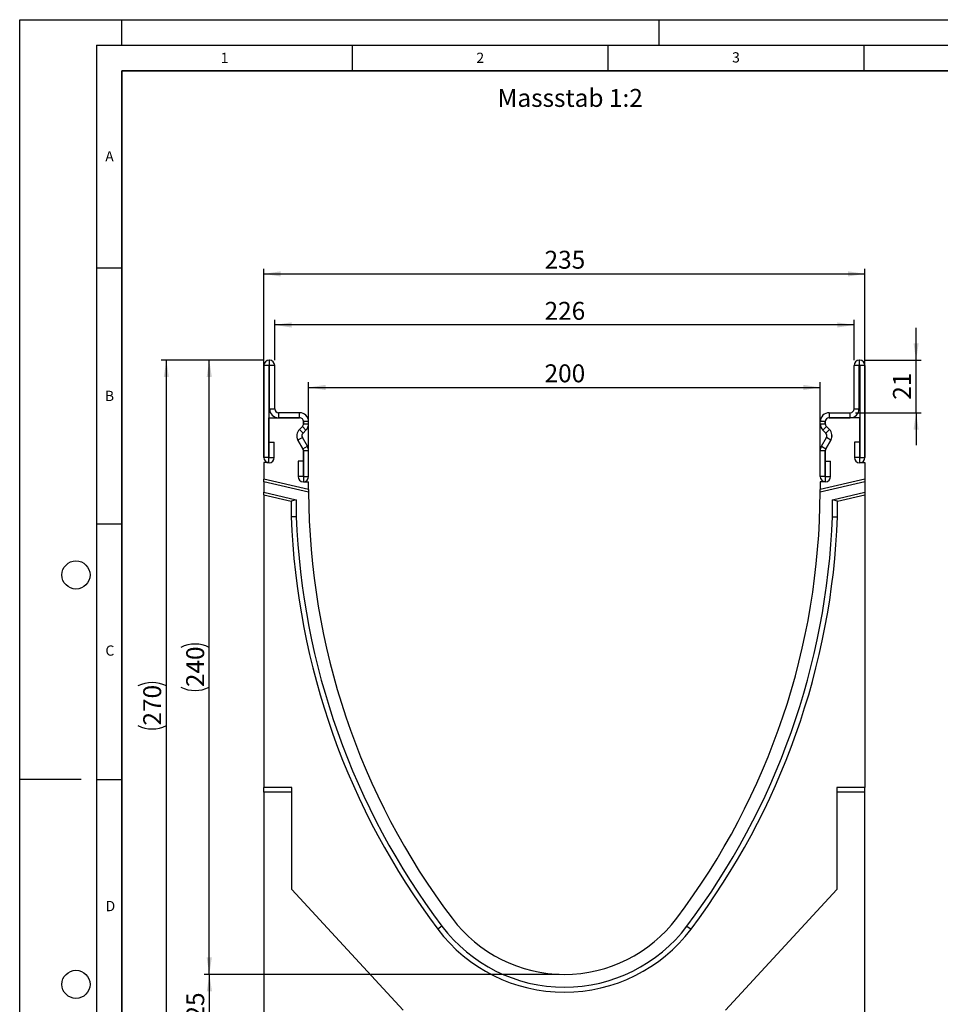
# Model space of a CAD drawing. Units: millimetres. Extents: x 0 to 420, y 0 to 297.
# Drawn here: x 0 to 180, y 105 to 297 of the extents above; entities that cross this region are included whole.
import ezdxf

# ---------------------------------------------------------------- set-up
doc = ezdxf.new("R2010")
doc.units = ezdxf.units.MM
doc.layers.add('LINIEN-DICK', color=7, linetype='Continuous', lineweight=35)
for name, color, linetype in [('LINIEN-DÜNN', 7, 'Continuous'), ('SLD-0', 179, 'Continuous'), ('VORLAGE_TEXT', 7, 'Continuous')]:
    doc.layers.add(name, color=color, linetype=linetype)
doc.styles.add('SLDTEXTSTYLE0', font='TXT', dxfattribs={"width": 0.605})
doc.styles.add('SLDTEXTSTYLE2', font='TXT', dxfattribs={"width": 0.75})
doc.dimstyles.new('SLDDIMSTYLE0', dxfattribs={"dimtxt": 3.5, "dimasz": 3.302, "dimexe": 0, "dimexo": 0.0625, "dimgap": 0.875, "dimtad": 1, "dimlfac": 2, "dimrnd": 1e-09, "dimzin": 12, "dimdsep": 46, "dimtxsty": 'SLDTEXTSTYLE2', "dimsah": 1, "dimcen": 0.09, "dimadec": 0, "dimazin": 3, "dimtfac": 1, "dimtofl": 0, "dimtmove": 0, "dimatfit": 3, "dimfxl": 0, "dimfrac": 2, "dimtolj": 1, "dimtzin": 12, "dimarcsym": 0})
doc.dimstyles.new('SLDDIMSTYLE1', dxfattribs={"dimtxt": 3.5, "dimasz": 3.302, "dimexe": 0, "dimexo": 0.0625, "dimgap": 0.875, "dimtad": 1, "dimdec": 0, "dimlfac": 2, "dimrnd": 1e-09, "dimzin": 12, "dimdsep": 46, "dimtxsty": 'SLDTEXTSTYLE2', "dimsah": 1, "dimcen": 0.09, "dimadec": 0, "dimazin": 3, "dimtfac": 1, "dimtdec": 0, "dimtofl": 0, "dimtmove": 0, "dimatfit": 3, "dimfxl": 0, "dimfrac": 2, "dimtolj": 1, "dimtzin": 12, "dimarcsym": 0})
doc.dimstyles.new('SLDDIMSTYLE2', dxfattribs={"dimtxt": 3.5, "dimasz": 3.302, "dimexe": 0, "dimexo": 0.0625, "dimgap": 0.875, "dimtad": 1, "dimdec": 0, "dimlfac": 2, "dimrnd": 1e-09, "dimzin": 12, "dimdsep": 46, "dimtxsty": 'SLDTEXTSTYLE2', "dimsah": 1, "dimcen": 0.09, "dimadec": 0, "dimazin": 3, "dimtfac": 1, "dimtdec": 0, "dimtmove": 0, "dimatfit": 0, "dimfxl": 0, "dimfrac": 2, "dimtolj": 1, "dimtzin": 12, "dimarcsym": 0})

# ---------------------------------------------------------------- blocks, each defined once
blk = doc.blocks.new('_D')
at = {"layer": 'SLD-0'}
for p, q in [((56.48, 207.71), (56.48, 226.14)), ((56.48, 225.14), (156.48, 225.14)), ((156.48, 207.71), (156.48, 226.14))]:
    blk.add_line(p, q, dxfattribs=at)
for points in [[(56.48, 225.14), (59.78, 224.63), (59.78, 225.65)], [(156.48, 225.14), (153.17, 225.65), (153.17, 224.63)]]:
    blk.add_solid(points, dxfattribs=at)
at = {"layer": 'SLD-0', "insert": (102.6, 229.65), "char_height": 3.5, "attachment_point": 1, "style": 'SLDTEXTSTYLE2'}
blk.add_mtext('200', dxfattribs=at)
blk = doc.blocks.new('_D_1')
at = {"layer": 'SLD-0'}
for p, q in [((49.85, 230.46), (49.85, 238.35)), ((163.1, 237.35), (49.85, 237.35)), ((163.1, 230.46), (163.1, 238.35))]:
    blk.add_line(p, q, dxfattribs=at)
for points in [[(49.85, 237.35), (53.15, 236.84), (53.15, 237.86)], [(163.1, 237.35), (159.8, 237.86), (159.8, 236.84)]]:
    blk.add_solid(points, dxfattribs=at)
at = {"layer": 'SLD-0', "insert": (102.6, 241.86), "char_height": 3.5, "attachment_point": 1, "style": 'SLDTEXTSTYLE2'}
blk.add_mtext('226', dxfattribs=at)
blk = doc.blocks.new('_D_2')
at = {"layer": 'SLD-0'}
for p, q in [((47.73, 211.46), (47.73, 248.33)), ((165.23, 211.46), (165.23, 248.33)), ((47.73, 247.33), (165.23, 247.33))]:
    blk.add_line(p, q, dxfattribs=at)
for points in [[(47.73, 247.33), (51.03, 246.82), (51.03, 247.84)], [(165.23, 247.33), (161.92, 247.84), (161.92, 246.82)]]:
    blk.add_solid(points, dxfattribs=at)
at = {"layer": 'SLD-0', "insert": (102.6, 251.84), "char_height": 3.5, "attachment_point": 1, "style": 'SLDTEXTSTYLE2'}
blk.add_mtext('235', dxfattribs=at)
blk = doc.blocks.new('_D_3')
at = {"layer": 'SLD-0'}
for p, q in [((47.76, 230.46), (27.67, 230.46)), ((28.67, 95.44), (28.67, 230.46)), ((46.73, 95.44), (27.67, 95.44))]:
    blk.add_line(p, q, dxfattribs=at)
for centre, start, end in [((25.89, 161.27), 63.4349, 116.5651), ((25.89, 164.62), 243.4349, 296.5651)]:
    blk.add_arc(centre, 6.21, start, end, dxfattribs=at)
for points in [[(28.67, 230.46), (28.16, 227.15), (29.17, 227.15)], [(28.67, 95.44), (29.17, 98.74), (28.16, 98.74)]]:
    blk.add_solid(points, dxfattribs=at)
at = {"layer": 'SLD-0', "insert": (24.15, 159.07), "char_height": 3.5, "attachment_point": 1, "rotation": 90, "style": 'SLDTEXTSTYLE2'}
blk.add_mtext('270', dxfattribs=at)
blk = doc.blocks.new('_D_4')
at = {"layer": 'SLD-0'}
for p, q in [((105.48, 110.46), (36.08, 110.46)), ((37.08, 97.96), (37.08, 110.46)), ((83.43, 97.96), (36.08, 97.96))]:
    blk.add_line(p, q, dxfattribs=at)
for points in [[(37.08, 110.46), (36.57, 107.15), (37.59, 107.15)], [(37.08, 97.96), (37.59, 101.26), (36.57, 101.26)]]:
    blk.add_solid(points, dxfattribs=at)
at = {"layer": 'SLD-0', "insert": (32.57, 101.62), "char_height": 3.5, "attachment_point": 1, "rotation": 90, "style": 'SLDTEXTSTYLE2'}
blk.add_mtext('25', dxfattribs=at)
blk = doc.blocks.new('_D_5')
at = {"layer": 'SLD-0'}
for p, q in [((47.76, 230.46), (36.06, 230.46)), ((37.06, 110.46), (37.06, 230.46)), ((105.48, 110.46), (36.06, 110.46))]:
    blk.add_line(p, q, dxfattribs=at)
for centre, start, end in [((34.28, 168.78), 63.4349, 116.5651), ((34.28, 172.13), 243.4349, 296.5651)]:
    blk.add_arc(centre, 6.21, start, end, dxfattribs=at)
for points in [[(37.06, 230.46), (36.55, 227.15), (37.57, 227.15)], [(37.06, 110.46), (37.57, 113.76), (36.55, 113.76)]]:
    blk.add_solid(points, dxfattribs=at)
at = {"layer": 'SLD-0', "insert": (32.55, 166.58), "char_height": 3.5, "attachment_point": 1, "rotation": 90, "style": 'SLDTEXTSTYLE2'}
blk.add_mtext('240', dxfattribs=at)
blk = doc.blocks.new('_D_6')
at = {"layer": 'SLD-0'}
for p, q in [((175.23, 230.46), (175.23, 236.81)), ((165.19, 230.46), (176.23, 230.46)), ((175.23, 220.21), (175.23, 230.46)), ((163.35, 220.21), (176.23, 220.21)), ((175.23, 220.21), (175.23, 213.86))]:
    blk.add_line(p, q, dxfattribs=at)
for points in [[(175.23, 230.46), (175.73, 233.76), (174.72, 233.76)], [(175.23, 220.21), (174.72, 216.9), (175.73, 216.9)]]:
    blk.add_solid(points, dxfattribs=at)
at = {"layer": 'SLD-0', "insert": (170.71, 222.74), "char_height": 3.5, "attachment_point": 1, "rotation": 90, "style": 'SLDTEXTSTYLE2'}
blk.add_mtext('21', dxfattribs=at)

msp = doc.modelspace()

# ---------------------------------------------------------------- linework, layer by layer
at = {"color": 7, "linetype": 'Continuous', "lineweight": 25}
for p, q in [((47.7266, 229.4186), (47.7266, 211.4431)), ((48.7261, 229.4186), (47.7266, 229.4186)), ((48.7261, 229.4186), (48.7261, 211.4431)), ((48.7637, 230.4557), (48.7637, 229.4562)), ((48.8516, 230.4557), (48.7637, 230.4557)), ((48.8516, 229.4562), (48.7637, 229.4562)), ((48.8516, 229.4562), (48.8516, 230.4557)), ((48.8521, 220.9557), (48.8521, 229.4557)), ((49.8516, 229.4557), (48.8521, 229.4557)), ((49.8516, 220.9557), (49.8516, 229.4557)), ((164.1006, 229.4557), (163.1011, 229.4557)), ((163.1011, 220.9557), (163.1011, 229.4557)), ((164.1006, 220.9557), (164.1006, 229.4557)), ((164.1011, 230.4557), (164.1011, 229.4562)), ((164.1011, 230.4557), (164.189, 230.4557)), ((164.1011, 229.4562), (164.189, 229.4562)), ((164.189, 229.4562), (164.189, 230.4557)), ((165.2261, 229.4186), (164.2266, 229.4186)), ((164.2266, 229.4186), (164.2266, 211.4431)), ((165.2261, 229.4186), (165.2261, 211.4431)), ((48.8521, 220.9557), (49.8516, 220.9557)), ((50.6016, 220.2057), (50.6016, 219.2062)), ((54.7266, 220.2057), (50.6016, 220.2057)), ((54.7266, 219.2062), (54.7266, 220.2057)), ((158.2261, 220.2057), (158.2261, 219.2062)), ((158.2261, 220.2057), (162.3511, 220.2057)), ((162.3511, 219.2062), (162.3511, 220.2057)), ((163.1011, 220.9557), (164.1006, 220.9557)), ((48.7261, 210.4562), (48.7261, 219.2062)), ((48.7261, 219.2062), (54.7261, 219.2062)), ((54.7266, 219.2062), (50.6016, 219.2062)), ((55.2564, 217.5241), (54.6759, 216.9436)), ((54.6768, 216.9427), (55.2573, 217.5232)), ((55.964, 216.8165), (55.2573, 217.5232)), ((55.4761, 218.4562), (55.4761, 218.0544)), ((55.4771, 218.0539), (55.4771, 218.4557)), ((56.4766, 218.4557), (55.4771, 218.4557)), ((55.4771, 218.0539), (56.4766, 218.0539)), ((56.4766, 218.0539), (56.4766, 218.4557)), ((157.4756, 218.4557), (156.4761, 218.4557)), ((156.4761, 218.0539), (156.4761, 218.4557)), ((156.4761, 218.0539), (157.4756, 218.0539)), ((157.6954, 217.5232), (156.9887, 216.8165)), ((157.4756, 218.0539), (157.4756, 218.4557)), ((157.4766, 218.4562), (157.4766, 218.0544)), ((158.2759, 216.9427), (157.6954, 217.5232)), ((157.6963, 217.5241), (158.2768, 216.9436)), ((158.2261, 219.2062), (162.3511, 219.2062)), ((164.2266, 219.2062), (158.2266, 219.2062)), ((164.2266, 210.4562), (164.2266, 219.2062)), ((54.6768, 216.9427), (55.3835, 216.236)), ((55.3835, 216.236), (55.964, 216.8165)), ((157.5692, 216.236), (156.9887, 216.8165)), ((157.5692, 216.236), (158.2759, 216.9427)), ((48.7761, 214.4186), (49.7756, 214.4186)), ((48.7761, 211.4431), (48.7761, 214.4186)), ((49.7756, 211.4431), (49.7756, 214.4186)), ((54.3978, 214.8312), (55.3756, 213.1376)), ((55.2643, 215.3307), (54.3987, 214.8309)), ((55.3765, 213.1373), (54.3987, 214.8309)), ((56.2421, 213.6371), (55.2643, 215.3307)), ((55.3765, 213.1373), (56.2421, 213.6371)), ((156.7106, 213.6371), (157.6884, 215.3307)), ((156.7106, 213.6371), (157.5762, 213.1373)), ((157.5762, 213.1373), (158.554, 214.8309)), ((158.5549, 214.8312), (157.5771, 213.1376)), ((158.554, 214.8309), (157.6884, 215.3307)), ((163.1771, 214.4186), (163.1771, 211.4431)), ((164.1766, 214.4186), (163.1771, 214.4186)), ((164.1766, 214.4186), (164.1766, 211.4431)), ((55.4761, 212.7626), (55.4761, 206.7062)), ((56.4766, 212.7621), (55.4771, 212.7621)), ((55.4771, 207.7302), (55.4771, 212.7621)), ((56.4766, 207.7302), (56.4766, 212.7621)), ((157.4756, 212.7621), (156.4761, 212.7621)), ((156.4761, 207.7302), (156.4761, 212.7621)), ((157.4756, 207.7302), (157.4756, 212.7621)), ((157.4766, 212.7626), (157.4766, 206.7062)), ((47.7261, 210.4562), (47.7261, 207.2263)), ((48.7261, 210.4562), (47.7261, 210.4562)), ((48.7261, 211.4431), (47.7266, 211.4431)), ((48.7761, 211.4431), (49.7756, 211.4431)), ((54.4276, 210.7057), (54.4276, 207.7302)), ((55.4271, 210.7057), (54.4276, 210.7057)), ((55.4271, 210.7057), (55.4271, 207.7302)), ((157.5256, 207.7302), (157.5256, 210.7057)), ((157.5256, 210.7057), (158.5251, 210.7057)), ((158.5251, 207.7302), (158.5251, 210.7057)), ((164.1766, 211.4431), (163.1771, 211.4431)), ((164.2266, 211.4431), (165.2261, 211.4431)), ((164.2266, 210.4562), (165.2266, 210.4562)), ((165.2266, 210.4562), (165.2266, 207.2264)), ((47.7261, 206.7131), (47.7261, 207.2263)), ((56.4763, 205.2061), (47.7261, 207.2263)), ((56.4773, 204.6928), (47.7261, 206.7131)), ((47.7261, 206.7131), (47.7261, 204.6605)), ((55.4271, 207.7302), (54.4276, 207.7302)), ((55.4761, 206.7062), (56.4763, 206.7062)), ((55.4771, 207.7302), (56.4766, 207.7302)), ((56.4763, 205.2061), (56.4763, 206.7062)), ((165.2266, 206.7132), (156.4754, 204.6928)), ((157.4756, 207.7302), (156.4761, 207.7302)), ((165.2266, 207.2264), (156.4763, 205.2062)), ((157.4766, 206.7062), (156.4763, 206.7062)), ((156.4763, 206.7062), (156.4763, 205.2062)), ((157.5256, 207.7302), (158.5251, 207.7302)), ((165.2266, 207.2264), (165.2266, 206.7132)), ((165.2266, 206.7132), (165.2266, 204.6606)), ((47.7261, 204.6605), (54.0762, 203.1945)), ((47.7261, 204.1474), (47.7261, 204.6605)), ((47.7261, 204.1474), (53.0762, 202.9122)), ((47.7261, 204.1474), (47.7261, 146.9562)), ((156.4763, 205.2062), (156.4763, 205.2062)), ((158.8762, 203.1945), (165.2266, 204.6606)), ((159.8762, 202.9122), (165.2266, 204.1474)), ((165.2266, 204.6606), (165.2266, 204.1474)), ((165.2266, 204.1474), (165.2266, 146.9562)), ((54.0762, 203.1945), (53.0762, 202.9122)), ((53.0762, 202.9122), (53.0762, 199.8633)), ((54.0762, 203.1945), (54.0762, 199.8821)), ((159.8762, 202.9122), (158.8762, 203.1945)), ((158.8762, 199.8821), (158.8762, 203.1945)), ((159.8762, 199.8633), (159.8762, 202.9122)), ((54.0762, 199.8821), (53.0762, 199.8633)), ((158.8762, 199.8821), (159.8762, 199.8633)), ((53.2261, 146.9562), (47.7261, 146.9562)), ((47.7261, 146.0745), (47.7261, 146.9562)), ((53.2261, 127.0655), (53.2261, 146.9562)), ((165.2266, 146.9562), (159.7263, 146.9562)), ((159.7263, 146.9562), (159.7263, 127.0655)), ((165.2266, 146.0745), (165.2266, 146.9562)), ((53.2261, 146.0745), (47.7261, 146.0745)), ((47.7261, 146.0745), (47.7261, 97.9312)), ((165.2266, 146.0745), (159.7263, 146.0745)), ((165.2266, 97.9312), (165.2266, 146.0745)), ((74.9929, 103.4562), (53.2261, 127.0655)), ((159.7263, 127.0655), (137.9595, 103.4562)), ((82.5165, 119.9027), (81.7178, 119.3009)), ((130.4362, 119.9027), (131.2349, 119.3009))]:
    msp.add_line(p, q, dxfattribs=at)
for centre, radius, start, end in [((48.7637, 229.4186), 1.0371, 90, 180), ((48.7637, 229.4186), 0.0376, 90, 180), ((48.8516, 229.4557), 1, 0, 90), ((48.8516, 229.4557), 0.0005, 0, 90), ((164.1011, 229.4557), 1, 90, 180), ((164.1011, 229.4557), 0.0005, 90, 180), ((164.189, 229.4186), 1.0371, 0, 90), ((164.189, 229.4186), 0.0376, 0, 90), ((50.6016, 220.9557), 1.7495, 180, 270), ((50.6016, 220.9557), 0.75, 180, 270), ((54.7266, 218.4557), 1.75, 359.999993, 90), ((158.2261, 218.4557), 1.75, 90, 180.000007), ((162.3511, 220.9557), 1.7495, 270, 0), ((162.3511, 220.9557), 0.75, 270, 0), ((54.7261, 218.4562), 0.75, 0, 90), ((54.7266, 218.4557), 0.7505, 359.999993, 90), ((54.7261, 218.0544), 0.75, 315, 360), ((54.7266, 218.0539), 0.7505, 315, 359.999984), ((54.7266, 218.0539), 1.75, 315, 359.999993), ((158.2261, 218.0539), 1.75, 180.000007, 225), ((158.2261, 218.4557), 0.7505, 90, 180.000007), ((158.2261, 218.0539), 0.7505, 180.000016, 225), ((158.2266, 218.4562), 0.75, 90, 180), ((158.2266, 218.0544), 0.75, 180, 225), ((55.9133, 215.7062), 1.75, 135, 210), ((55.9138, 215.7057), 1.7495, 135, 210), ((55.9138, 215.7057), 0.75, 135, 210), ((157.0388, 215.7057), 0.75, 330, 45), ((157.0388, 215.7057), 1.7495, 330, 45), ((157.0393, 215.7062), 1.75, 330, 45), ((54.7266, 212.7621), 1.75, 360, 30), ((158.2261, 212.7621), 1.75, 150, 180), ((54.7261, 212.7626), 0.75, 0, 30), ((54.7266, 212.7621), 0.7505, 360, 30), ((158.2261, 212.7621), 0.7505, 150, 180), ((158.2266, 212.7626), 0.75, 150, 180), ((48.7511, 211.4431), 1.0245, 180, 0), ((48.7511, 211.4431), 0.025, 180, 0), ((164.2016, 211.4431), 1.0245, 180, 0), ((164.2016, 211.4431), 0.025, 180, 0), ((55.4521, 207.7302), 1.0245, 180, 0), ((55.4521, 207.7302), 0.025, 180, 0), ((157.5006, 207.7302), 1.0245, 180, 0), ((157.5006, 207.7302), 0.025, 180, 0), ((195.7263, 205.2056), 139.25, 179.999784, 180.211015), ((195.7263, 205.2056), 139.25, 180.211015, 216.997791), ((17.2263, 205.2056), 139.25, 323.002209, 359.78901), ((17.2263, 205.2056), 139.25, 359.78901, 0.000229), ((195.7262, 205.2058), 142.75, 182.144816, 216.997885), ((195.7262, 205.2058), 141.75, 182.152369, 216.997886), ((17.2262, 205.2054), 141.75, 323.002302, 357.847781), ((17.2262, 205.2054), 142.75, 323.002302, 357.855334), ((106.4763, 137.9563), 27.5001, 216.997791, 323.002209), ((106.4763, 137.9563), 31.0001, 216.997791, 323.002209), ((106.4763, 137.9563), 30.0001, 216.997791, 323.002206)]:
    msp.add_arc(centre, radius, start, end, dxfattribs=at)
at = {"layer": 'LINIEN-DICK'}
for p, q in [((20, 287), (20, 10)), ((410, 287), (20, 287))]:
    msp.add_line(p, q, dxfattribs=at)
at = {"layer": 'LINIEN-DÜNN'}
for p, q in [((0, 0), (0, 297)), ((0, 297), (420, 297)), ((20, 292), (20, 297)), ((125, 292), (125, 297)), ((15, 292), (415, 292)), ((15, 292), (15, 5)), ((65, 292), (65, 287)), ((115, 292), (115, 287)), ((165, 292), (165, 287)), ((15, 248.5), (20, 248.5)), ((15, 198.5), (20, 198.5)), ((12, 148.5), (0, 148.5)), ((15, 148.5), (20, 148.5))]:
    msp.add_line(p, q, dxfattribs=at)
for centre in [(11, 188.5), (11, 108.5)]:
    msp.add_circle(centre, 2.75, dxfattribs=at)

# ---------------------------------------------------------------- texts
at = {"layer": 'SLD-0', "insert": (93.4117, 283.4644), "char_height": 3.5, "attachment_point": 1, "style": 'SLDTEXTSTYLE2'}
msp.add_mtext('Massstab 1:2', dxfattribs=at)
at = {"layer": 'VORLAGE_TEXT', "char_height": 2, "attachment_point": 2, "style": 'SLDTEXTSTYLE0'}
for s, insert in [('1', (40.051, 290.553)), ('2', (90.0332, 290.5567)), ('3', (140.0166, 290.6379)), ('A', (17.561, 271.2966)), ('B', (17.5517, 224.4926)), ('C', (17.6275, 174.7262)), ('D', (17.7359, 124.8018))]:
    msp.add_mtext(s, dxfattribs=dict(at, insert=insert))

# ---------------------------------------------------------------- dimensions: what is measured, and where the dimension line sits
at = {"layer": 'SLD-0'}
for base, p1, p2, picture, middle in [((165.2266, 247.3316), (47.7261, 210.4562), (165.2266, 210.4562), '_D_2', (106.4763, 247.3316)), ((156.4763, 225.1413), (56.4763, 206.7062), (156.4763, 206.7062), '_D', (106.4763, 225.1413))]:
    dim = msp.add_linear_dim(base=base, p1=p1, p2=p2, dimstyle='SLDDIMSTYLE0', dxfattribs=at)
    dim.commit()
    dim.dimension.update_dxf_attribs({"geometry": picture, "text_midpoint": middle, "dimtype": 160})
for base, p1, p2, angle, dimstyle, picture, middle in [((49.8516, 237.3516), (163.1011, 229.4557), (49.8516, 229.4557), 0, 'SLDDIMSTYLE1', '_D_1', (106.4763, 237.3516)), ((175.2266143189, 230.4556615124), (162.3511143205, 220.2056615124), (164.1890355195, 230.4556615124), 90, 'SLDDIMSTYLE2', '_D_6', (175.2266143189, 225.3306615124)), ((37.0827, 110.4562), (84.4311, 97.9562), (106.4763, 110.4562), 90, 'SLDDIMSTYLE0', '_D_4', (37.0827, 104.2062))]:
    dim = msp.add_linear_dim(base=base, p1=p1, p2=p2, angle=angle, dimstyle=dimstyle, dxfattribs=at)
    dim.commit()
    dim.dimension.update_dxf_attribs({"geometry": picture, "text_midpoint": middle, "dimtype": 160})
for base, p1, dimstyle, picture, middle in [((28.6667, 230.4557), (47.7263, 95.436), 'SLDDIMSTYLE1', '_D_3', (28.6667, 162.9458)), ((37.0609, 230.4557), (106.4763, 110.4562), 'SLDDIMSTYLE0', '_D_5', (37.0609, 170.4559))]:
    dim = msp.add_linear_dim(base=base, p1=p1, p2=(48.7637, 230.4557), angle=90, text='(<>)', dimstyle=dimstyle, dxfattribs=at)
    dim.commit()
    dim.dimension.update_dxf_attribs({"geometry": picture, "text_midpoint": middle, "dimtype": 160})

doc.saveas('drawing.dxf')
